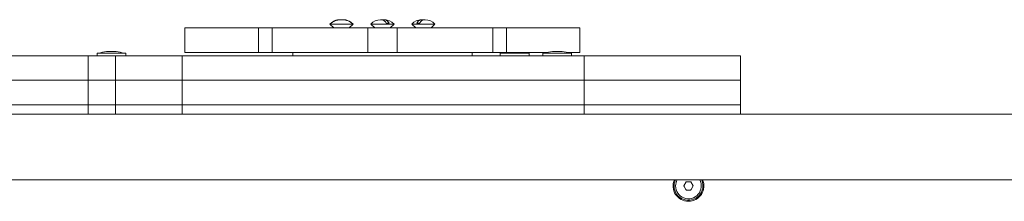
# Model space of a CAD drawing. Units: millimetres. Extents: x -5581 to 4536, y -5525 to 2887.
# Drawn here: x -1695 to -1216, y -75 to 14 of the extents above; entities that cross this region are included whole.
import ezdxf

# ---------------------------------------------------------------- set-up
doc = ezdxf.new("R2010")
doc.units = ezdxf.units.MM
doc.linetypes.add('K5LT32768', pattern=[0])

# ---------------------------------------------------------------- blocks, each defined once
blk = doc.blocks.new('ZL-22-S')
at = {"color": 7, "linetype": 'K5LT32768', "lineweight": 18}
for p, q in [((-1614.53, -2.15), (-1614.53, 9.85)), ((-1614.53, 9.85), (-1614.52, 9.85)), ((-1614.52, -2.15), (-1614.52, 9.85)), ((-1614.52, 9.85), (-1578.7, 9.85)), ((-1578.7, -2.15), (-1578.7, 9.85)), ((-1578.7, 9.85), (-1572.05, 9.85)), ((-1572.05, -2.15), (-1572.05, 9.85)), ((-1572.05, 9.85), (-1525.52, 9.85)), ((-1543.96, 11.73), (-1542.09, 9.85)), ((-1532.71, 11.73), (-1543.96, 11.73)), ((-1543.36, 12.23), (-1543.43, 12.23)), ((-1532.71, 11.73), (-1534.59, 9.85)), ((-1533.24, 12.23), (-1533.31, 12.23)), ((-1525.52, -2.15), (-1525.52, 9.85)), ((-1525.52, 9.85), (-1511.31, 9.85)), ((-1524.04, 11.73), (-1522.17, 9.85)), ((-1523.29, 11.73), (-1524.04, 11.73)), ((-1512.79, 11.73), (-1523.29, 11.73)), ((-1515.21, 12.23), (-1516.6, 12.23)), ((-1512.79, 11.73), (-1514.67, 9.85)), ((-1511.31, -2.15), (-1511.31, 9.85)), ((-1511.31, 9.85), (-1464.77, 9.85)), ((-1504.12, 11.73), (-1502.25, 9.85)), ((-1493.63, 11.73), (-1504.12, 11.73)), ((-1500.32, 12.23), (-1501.7, 12.23)), ((-1492.87, 11.73), (-1494.75, 9.85)), ((-1492.87, 11.73), (-1493.63, 11.73)), ((-1464.77, -2.15), (-1464.77, 9.85)), ((-1464.77, 9.85), (-1458.13, 9.85)), ((-1458.13, -2.15), (-1458.13, 9.85)), ((-1458.13, 9.85), (-1422.3, 9.85)), ((-1422.3, -2.15), (-1422.3, 9.85)), ((-1783.14, -3.65), (-1661.7, -3.65)), ((-1661.7, -3.65), (-1648.28, -3.65)), ((-1661.7, -15.65), (-1661.7, -3.65)), ((-1657.34, -2.5), (-1657.34, -3.65)), ((-1643.34, -2.5), (-1657.34, -2.5)), ((-1648.28, -15.65), (-1648.28, -3.65)), ((-1648.28, -3.65), (-1615.93, -3.65)), ((-1643.34, -2.5), (-1643.34, -3.65)), ((-1615.93, -15.65), (-1615.93, -3.65)), ((-1615.93, -3.65), (-1420.29, -3.65)), ((-1614.53, -2.15), (-1614.52, -2.15)), ((-1614.52, -2.15), (-1578.7, -2.15)), ((-1578.7, -2.15), (-1572.05, -2.15)), ((-1572.05, -2.15), (-1525.52, -2.15)), ((-1562.11, -3.65), (-1562.11, -2.15)), ((-1525.52, -2.15), (-1511.31, -2.15)), ((-1511.31, -2.15), (-1464.77, -2.15)), ((-1474.72, -3.65), (-1474.72, -2.15)), ((-1464.77, -2.15), (-1458.13, -2.15)), ((-1461.06, -2.5), (-1461.06, -3.65)), ((-1447.06, -2.5), (-1461.06, -2.5)), ((-1458.13, -2.15), (-1438.25, -2.15)), ((-1447.06, -2.5), (-1447.06, -3.65)), ((-1440.35, -2.5), (-1440.35, -3.65)), ((-1426.35, -2.5), (-1440.35, -2.5)), ((-1428.44, -2.15), (-1422.3, -2.15)), ((-1426.35, -2.5), (-1426.35, -3.65)), ((-1420.29, -15.65), (-1420.29, -3.65)), ((-1420.29, -3.65), (-1344.19, -3.65)), ((-1344.19, -15.65), (-1344.19, -3.65)), ((-1783.14, -15.65), (-1661.7, -15.65)), ((-1783.14, -15.65), (-1661.7, -15.65)), ((-1661.7, -15.65), (-1648.28, -15.65)), ((-1661.7, -15.65), (-1648.28, -15.65)), ((-1661.7, -27.65), (-1661.7, -15.65)), ((-1648.28, -15.65), (-1615.93, -15.65)), ((-1648.28, -27.65), (-1648.28, -15.65)), ((-1648.28, -15.65), (-1615.93, -15.65)), ((-1615.93, -15.65), (-1420.29, -15.65)), ((-1615.93, -15.65), (-1420.29, -15.65)), ((-1615.93, -27.65), (-1615.93, -15.65)), ((-1420.29, -15.65), (-1344.19, -15.65)), ((-1420.29, -15.65), (-1344.19, -15.65)), ((-1420.29, -27.65), (-1420.29, -15.65)), ((-1344.19, -27.65), (-1344.19, -15.65)), ((-1783.14, -27.65), (-1661.7, -27.65)), ((-1783.14, -27.65), (-1661.7, -27.65)), ((-1661.7, -27.65), (-1648.28, -27.65)), ((-1661.7, -27.65), (-1648.28, -27.65)), ((-1661.7, -32.06), (-1661.7, -27.65)), ((-1648.28, -27.65), (-1615.93, -27.65)), ((-1648.28, -27.65), (-1615.93, -27.65)), ((-1648.28, -32.06), (-1648.28, -27.65)), ((-1615.93, -27.65), (-1420.29, -27.65)), ((-1615.93, -27.65), (-1420.29, -27.65)), ((-1615.93, -32.06), (-1615.93, -27.65)), ((-1420.29, -27.65), (-1344.19, -27.65)), ((-1420.29, -27.65), (-1344.19, -27.65)), ((-1420.29, -32.06), (-1420.29, -27.65)), ((-1344.19, -32.06), (-1344.19, -27.65)), ((-1969.67, -32.06), (-1183.67, -32.06)), ((-1969.67, -64.06), (-1183.67, -64.06)), ((-1875.67, -64.06), (-1277.67, -64.06)), ((-1679.45, -64.06), (-1685.48, -64.06)), ((-1559.45, -64.06), (-1565.48, -64.06)), ((-1439.45, -64.06), (-1445.48, -64.06)), ((-1371.8, -67.06), (-1370.65, -65.06)), ((-1371.8, -67.06), (-1370.65, -69.06)), ((-1368.34, -65.06), (-1370.65, -65.06)), ((-1367.18, -67.06), (-1368.34, -65.06)), ((-1368.34, -69.06), (-1367.18, -67.06)), ((-1327.23, -64.06), (-1321.2, -64.06)), ((-1277.67, -64.06), (-1227.67, -64.06)), ((-1370.65, -69.06), (-1368.34, -69.06))]:
    blk.add_line(p, q, dxfattribs=at)
for centre, radius, start, end in [((-1538.91, 6.88), 7, 130.1529, 136.1401), ((-1537.76, 6.88), 7, 43.8599, 49.8471), ((-1518.99, 6.88), 7, 92.8408, 136.1401), ((-1517.84, 6.88), 7, 43.8599, 87.1592), ((-1499.08, 6.88), 7, 92.8408, 136.1401), ((-1497.92, 6.88), 7, 43.8599, 87.1592), ((-1649.41, -27.3), 25.82, 97.1931, 106.1301), ((-1651.26, -27.3), 25.82, 73.8699, 82.8069), ((-1453.14, -27.3), 25.82, 103.0484, 106.1301), ((-1454.99, -27.3), 25.82, 73.8699, 76.9516), ((-1432.42, -27.3), 25.82, 97.1931, 106.1301), ((-1434.27, -27.3), 25.82, 73.8699, 82.8069), ((-1227.67, -48.06), 16, 90, 90.0007), ((-1369.49, -67.06), 7.5, 156.4218, 270), ((-1369.49, -67.06), 7, 154.6231, 0), ((-1369.49, -67.06), 6.25, 180, 28.6854), ((-1369.49, -67.06), 6.25, 151.3146, 180), ((-1369.49, -67.06), 2.19, 173.931, 186.069), ((-1369.49, -67.06), 7.5, 270, 23.5782), ((-1369.49, -67.06), 2.19, 53.931, 66.069), ((-1369.49, -67.06), 2.19, 353.931, 6.069), ((-1369.49, -67.06), 7, 0, 25.3769), ((-1369.49, -67.06), 2.19, 233.931, 246.069), ((-1369.49, -67.06), 2.19, 293.931, 306.069)]:
    blk.add_arc(centre, radius, start, end, dxfattribs=at)
for points, knots in [([(-1533.31, 12.23), (-1533.44, 12.33), (-1533.79, 12.61), (-1534.38, 12.98), (-1535.05, 13.3), (-1535.64, 13.52), (-1536.11, 13.65), (-1536.49, 13.73), (-1536.77, 13.78), (-1537.01, 13.81), (-1537.19, 13.83), (-1537.38, 13.85), (-1537.56, 13.86), (-1537.75, 13.87), (-1537.95, 13.87), (-1538.14, 13.87), (-1538.34, 13.87), (-1538.53, 13.87), (-1538.73, 13.87), (-1538.92, 13.87), (-1539.12, 13.86), (-1539.31, 13.84), (-1539.51, 13.83), (-1539.77, 13.8), (-1540.04, 13.76), (-1540.44, 13.68), (-1540.77, 13.6), (-1541.21, 13.46), (-1541.56, 13.32), (-1542.07, 13.09), (-1542.66, 12.76), (-1543.12, 12.43), (-1543.36, 12.23)], [0, 0, 0, 0, 0.046469, 0.12309, 0.1947, 0.251624, 0.296996, 0.328249, 0.360483, 0.377088, 0.39409, 0.411228, 0.428677, 0.446305, 0.46419, 0.482135, 0.500176, 0.518239, 0.536278, 0.554268, 0.572245, 0.590275, 0.608417, 0.626645, 0.663787, 0.682708, 0.739601, 0.758204, 0.811569, 0.844273, 0.912415, 1, 1, 1, 1]), ([(-1538.34, 13.87), (-1538.42, 13.87), (-1538.62, 13.87), (-1538.92, 13.87), (-1539.23, 13.85), (-1539.53, 13.83), (-1539.83, 13.79), (-1540.18, 13.73), (-1540.63, 13.64), (-1541.21, 13.46), (-1541.78, 13.23), (-1542.36, 12.93), (-1542.87, 12.62), (-1543.22, 12.35), (-1543.36, 12.23)], [0, 0, 0, 0, 0.047359, 0.112418, 0.163546, 0.218911, 0.280423, 0.332261, 0.414298, 0.534236, 0.668416, 0.756619, 0.894228, 1, 1, 1, 1]), ([(-1538.34, 13.87), (-1538.25, 13.87), (-1538.05, 13.87), (-1537.75, 13.87), (-1537.44, 13.85), (-1537.14, 13.83), (-1536.84, 13.79), (-1536.49, 13.73), (-1536.04, 13.64), (-1535.46, 13.46), (-1534.89, 13.23), (-1534.31, 12.93), (-1533.8, 12.62), (-1533.45, 12.35), (-1533.31, 12.23)], [0, 0, 0, 0, 0.047359, 0.112418, 0.163546, 0.218911, 0.280423, 0.332261, 0.414298, 0.534236, 0.668416, 0.756619, 0.894228, 1, 1, 1, 1]), ([(-1519.11, 13.87), (-1519.15, 13.87), (-1519.23, 13.87), (-1519.3, 13.87), (-1519.34, 13.87)], [0, 0, 0, 0, 0.534677, 1, 1, 1, 1]), ([(-1519.11, 13.87), (-1519.07, 13.87), (-1518.97, 13.87), (-1518.82, 13.87), (-1518.66, 13.85), (-1518.51, 13.83), (-1518.36, 13.79), (-1518.19, 13.73), (-1517.96, 13.64), (-1517.67, 13.46), (-1517.33, 13.18), (-1516.96, 12.78), (-1516.72, 12.43), (-1516.6, 12.23)], [0, 0, 0, 0, 0.047359, 0.112418, 0.163546, 0.218911, 0.280423, 0.332261, 0.414298, 0.534236, 0.668416, 0.824732, 1, 1, 1, 1]), ([(-1518.42, 13.8), (-1518.35, 13.82), (-1518.26, 13.84), (-1518.13, 13.86), (-1518.02, 13.87), (-1517.92, 13.87), (-1517.82, 13.87), (-1517.74, 13.87), (-1517.67, 13.87), (-1517.59, 13.87), (-1517.53, 13.87), (-1517.49, 13.87)], [0, 0, 0, 0, 0.216133, 0.309388, 0.421933, 0.552033, 0.654972, 0.733809, 0.807271, 0.878966, 1, 1, 1, 1]), ([(-1517.49, 13.87), (-1517.44, 13.87), (-1517.37, 13.86), (-1517.27, 13.85), (-1517.19, 13.84), (-1517.07, 13.81), (-1516.94, 13.78), (-1516.76, 13.71), (-1516.55, 13.62), (-1516.28, 13.46), (-1516.01, 13.23), (-1515.73, 12.95), (-1515.46, 12.62), (-1515.29, 12.36), (-1515.21, 12.23)], [0, 0, 0, 0, 0.0584437, 0.0893193, 0.1224151, 0.1566306, 0.2360951, 0.2820399, 0.3820923, 0.4958033, 0.6169219, 0.7432974, 0.8713587, 1, 1, 1, 1]), ([(-1501.7, 12.23), (-1501.6, 12.41), (-1501.37, 12.75), (-1501, 13.16), (-1500.66, 13.44), (-1500.35, 13.63), (-1500.11, 13.74), (-1499.9, 13.8), (-1499.73, 13.84), (-1499.57, 13.86), (-1499.47, 13.87), (-1499.42, 13.87)], [0, 0, 0, 0, 0.1722798, 0.3456073, 0.506264, 0.6212753, 0.7322102, 0.8080802, 0.8771557, 0.9405271, 1, 1, 1, 1]), ([(-1497.81, 13.87), (-1497.85, 13.87), (-1497.95, 13.87), (-1498.1, 13.87), (-1498.25, 13.85), (-1498.4, 13.83), (-1498.55, 13.79), (-1498.73, 13.73), (-1498.95, 13.64), (-1499.24, 13.46), (-1499.59, 13.18), (-1499.95, 12.78), (-1500.2, 12.43), (-1500.32, 12.23)], [0, 0, 0, 0, 0.047359, 0.112418, 0.163546, 0.218911, 0.280423, 0.332261, 0.414298, 0.534236, 0.668416, 0.824732, 1, 1, 1, 1]), ([(-1499.42, 13.87), (-1499.38, 13.87), (-1499.3, 13.87), (-1499.21, 13.87), (-1499.13, 13.87), (-1499.02, 13.87), (-1498.89, 13.87), (-1498.76, 13.85), (-1498.63, 13.83), (-1498.54, 13.81), (-1498.5, 13.8)], [0, 0, 0, 0, 0.15186, 0.227687, 0.315255, 0.415955, 0.571628, 0.722078, 0.859113, 1, 1, 1, 1]), ([(-1497.81, 13.87), (-1497.76, 13.87), (-1497.69, 13.87), (-1497.61, 13.87), (-1497.57, 13.87)], [0, 0, 0, 0, 0.534677, 1, 1, 1, 1]), ([(-1652.65, -1.68), (-1652.55, -1.67), (-1652.41, -1.66), (-1652.21, -1.65), (-1652.03, -1.64), (-1651.79, -1.65), (-1651.6, -1.67), (-1651.49, -1.68)], [0, 0, 0, 0, 0.242459, 0.377745, 0.505081, 0.711828, 1, 1, 1, 1]), ([(-1651.49, -1.68), (-1651.59, -1.67), (-1651.73, -1.66), (-1651.93, -1.65), (-1652.11, -1.64), (-1652.35, -1.65), (-1652.54, -1.67), (-1652.65, -1.68)], [0, 0, 0, 0, 0.242459, 0.377745, 0.505081, 0.711828, 1, 1, 1, 1]), ([(-1649.18, -1.68), (-1649.37, -1.67), (-1649.66, -1.66), (-1650.05, -1.65), (-1650.41, -1.64), (-1650.89, -1.65), (-1651.27, -1.67), (-1651.49, -1.68)], [0, 0, 0, 0, 0.242459, 0.377745, 0.505081, 0.711828, 1, 1, 1, 1]), ([(-1651.49, -1.68), (-1651.31, -1.67), (-1651.02, -1.66), (-1650.63, -1.65), (-1650.26, -1.64), (-1649.79, -1.65), (-1649.4, -1.67), (-1649.18, -1.68)], [0, 0, 0, 0, 0.242459, 0.377745, 0.505081, 0.711828, 1, 1, 1, 1]), ([(-1648.03, -1.68), (-1648.16, -1.67), (-1648.4, -1.65), (-1648.78, -1.64), (-1649.04, -1.66), (-1649.18, -1.68)], [0, 0, 0, 0, 0.33904, 0.622986, 1, 1, 1, 1]), ([(-1648.03, -1.68), (-1648.09, -1.67), (-1648.21, -1.66), (-1648.4, -1.65), (-1648.57, -1.64), (-1648.73, -1.65), (-1648.93, -1.66), (-1649.08, -1.67), (-1649.18, -1.68)], [0, 0, 0, 0, 0.166337, 0.305996, 0.49261, 0.603452, 0.729553, 1, 1, 1, 1]), ([(-1435.66, -1.68), (-1435.56, -1.67), (-1435.42, -1.66), (-1435.22, -1.65), (-1435.04, -1.64), (-1434.8, -1.65), (-1434.61, -1.67), (-1434.5, -1.68)], [0, 0, 0, 0, 0.242459, 0.377745, 0.505081, 0.711828, 1, 1, 1, 1]), ([(-1434.5, -1.68), (-1434.6, -1.67), (-1434.74, -1.66), (-1434.94, -1.65), (-1435.12, -1.64), (-1435.36, -1.65), (-1435.55, -1.67), (-1435.66, -1.68)], [0, 0, 0, 0, 0.242459, 0.377745, 0.505081, 0.711828, 1, 1, 1, 1]), ([(-1432.19, -1.68), (-1432.38, -1.67), (-1432.67, -1.66), (-1433.06, -1.65), (-1433.42, -1.64), (-1433.9, -1.65), (-1434.28, -1.67), (-1434.5, -1.68)], [0, 0, 0, 0, 0.242459, 0.377745, 0.505081, 0.711828, 1, 1, 1, 1]), ([(-1434.5, -1.68), (-1434.32, -1.67), (-1434.03, -1.66), (-1433.64, -1.65), (-1433.27, -1.64), (-1432.8, -1.65), (-1432.41, -1.67), (-1432.19, -1.68)], [0, 0, 0, 0, 0.242459, 0.377745, 0.505081, 0.711828, 1, 1, 1, 1]), ([(-1431.04, -1.68), (-1431.17, -1.67), (-1431.41, -1.65), (-1431.79, -1.64), (-1432.05, -1.66), (-1432.19, -1.68)], [0, 0, 0, 0, 0.33904, 0.622986, 1, 1, 1, 1]), ([(-1431.04, -1.68), (-1431.1, -1.67), (-1431.22, -1.66), (-1431.41, -1.65), (-1431.58, -1.64), (-1431.74, -1.65), (-1431.94, -1.66), (-1432.09, -1.67), (-1432.19, -1.68)], [0, 0, 0, 0, 0.166337, 0.305996, 0.49261, 0.603452, 0.729553, 1, 1, 1, 1])]:
    blk.add_open_spline(points, degree=3, knots=knots, dxfattribs=at)

msp = doc.modelspace()

# ---------------------------------------------------------------- block references
msp.add_blockref('ZL-22-S', (0, 0))

doc.saveas('drawing.dxf')
